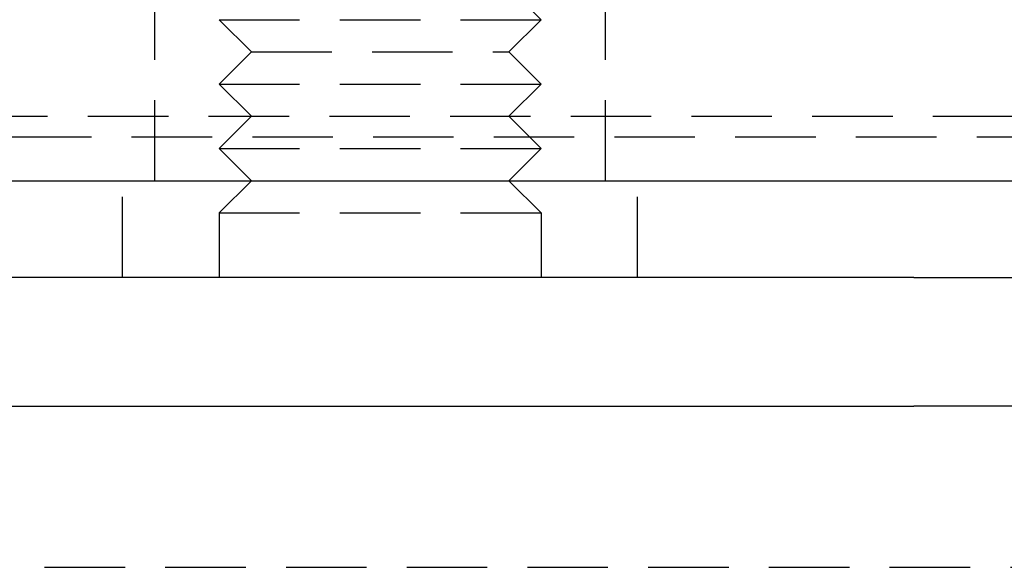
# Model space of a CAD drawing. Extents: x 101 to 895, y -556 to 224.
# Drawn here: x 239 to 269, y 114 to 131 of the extents above; entities that cross this region are included whole.
import ezdxf

# ---------------------------------------------------------------- set-up
doc = ezdxf.new("R2010")
doc.units = 0
doc.header["$LTSCALE"] = 10
doc.linetypes.add('VERDECKT', pattern=[0.375, 0.25, -0.125])
doc.layers.get('0').update_dxf_attribs({"linetype": 'CONTINUOUS'})
doc.layers.add('STEMPEL', color=3, linetype='CONTINUOUS')

# ---------------------------------------------------------------- blocks, each defined once
blk = doc.blocks.new('A$C017C6BE3')
at = {"color": 1, "linetype": 'VERDECKT', "extrusion": (0, 1, -2e-16)}
for p, q in [((-137.297, 49.552), (-137.297, 55.552)), ((-126.297, 55.552), (-125.297, 54.552)), ((-123.297, 49.552), (-123.297, 55.552)), ((-135.297, 54.552), (-125.297, 54.552)), ((-134.297, 53.552), (-135.297, 54.552)), ((-126.297, 53.552), (-125.297, 54.552)), ((-134.297, 53.552), (-135.297, 52.552)), ((-134.297, 53.552), (-126.297, 53.552)), ((-126.297, 53.552), (-125.297, 52.552)), ((-135.297, 52.552), (-125.297, 52.552)), ((-134.297, 51.552), (-135.297, 52.552)), ((-126.297, 51.552), (-125.297, 52.552)), ((-199.375, 51.552), (-101.143, 51.552)), ((-134.297, 51.552), (-135.297, 50.552)), ((-126.297, 51.552), (-125.297, 50.552)), ((-198.016, 50.918), (-29.425, 50.918)), ((-135.297, 50.552), (-125.297, 50.552)), ((-134.297, 49.552), (-135.297, 50.552)), ((-126.297, 49.552), (-125.297, 50.552)), ((-138.297, 46.552), (-138.297, 49.552)), ((-134.297, 49.552), (-135.297, 48.552)), ((-126.297, 49.552), (-125.297, 48.552)), ((-122.297, 46.552), (-122.297, 49.552)), ((-135.297, 48.552), (-125.297, 48.552)), ((-135.297, 48.552), (-135.297, 46.552)), ((-125.297, 48.552), (-125.297, 46.552)), ((-215.72, 37.552), (-11.72, 37.552))]:
    blk.add_line(p, q, dxfattribs=at)
at = {"linetype": 'CONTINUOUS', "extrusion": (0, 1, -2e-16)}
for p, q in [((-278.72, 49.552), (51.28, 49.552)), ((-113.72, 46.552), (-278.72, 46.552)), ((-113.72, 46.552), (-278.72, 46.552)), ((-113.72, 46.552), (58.279, 46.552)), ((-278.72, 42.552), (-113.72, 42.552)), ((58.279, 42.552), (-113.72, 42.552))]:
    blk.add_line(p, q, dxfattribs=at)

msp = doc.modelspace()

# ---------------------------------------------------------------- block references
at = {"layer": 'STEMPEL'}
msp.add_blockref('A$C017C6BE3', (380.18, 76.766, -37.949), dxfattribs=at)

doc.saveas('drawing.dxf')
